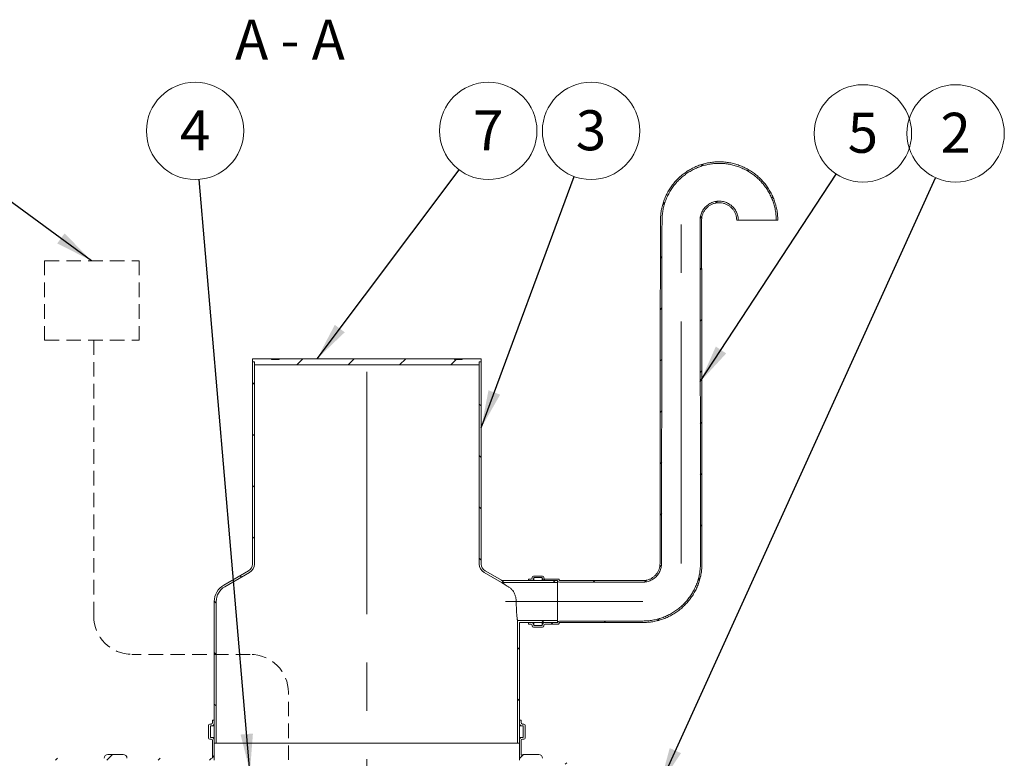
# Model space of a CAD drawing. Units: millimetres. Extents: x 8 to 412, y 5 to 290.
# Drawn here: x 109 to 195, y 58 to 123 of the extents above; entities that cross this region are included whole.
import ezdxf

# ---------------------------------------------------------------- set-up
doc = ezdxf.new("R2010")
doc.units = ezdxf.units.MM
doc.linetypes.add('CENTERX2', pattern=[20.32, 12.7, -2.54, 2.54, -2.54])
doc.linetypes.add('HIDDEN', pattern=[1.905, 1.27, -0.635])
doc.styles.add('SLDTEXTSTYLE0', font='TXT', dxfattribs={"width": 0.605})
doc.styles.add('SLDTEXTSTYLE2', font='TXT', dxfattribs={"width": 0.563})
doc.dimstyles.new('SLDDIMSTYLE3', dxfattribs={"dimtxt": 0, "dimasz": 3.302, "dimexe": 0, "dimexo": 0.0625, "dimgap": 0, "dimtad": 0, "dimtih": 1, "dimtoh": 1, "dimdec": 0, "dimrnd": 1e-09, "dimzin": 0, "dimdsep": 46, "dimtxsty": 'Standard', "dimsah": 1, "dimcen": 0.09, "dimadec": 0, "dimazin": 0, "dimtfac": 3.302, "dimtdec": 0, "dimtofl": 0, "dimtmove": 0, "dimatfit": 3, "dimfxl": 0, "dimfrac": 2, "dimtolj": 1, "dimtzin": 0, "dimarcsym": 0})

# ---------------------------------------------------------------- blocks, each defined once
blk = doc.blocks.new('SW_NOTE_2')
at = {"color": 0, "linetype": 'Continuous', "lineweight": 0}
blk.add_circle((2.332, 3.559), 4.255, dxfattribs=at)
at = {"color": 0, "linetype": 'Continuous', "lineweight": 0, "insert": (2.329, 5.364), "char_height": 3.5, "attachment_point": 2, "style": 'SLDTEXTSTYLE0'}
blk.add_mtext('5', dxfattribs=at)
blk = doc.blocks.new('SW_NOTE_4')
at = {"color": 0, "linetype": 'Continuous', "lineweight": 0}
blk.add_circle((1.475, 3.991), 4.255, dxfattribs=at)
at = {"color": 0, "linetype": 'Continuous', "lineweight": 0, "insert": (1.473, 5.796), "char_height": 3.5, "attachment_point": 2, "style": 'SLDTEXTSTYLE0'}
blk.add_mtext('3', dxfattribs=at)
blk = doc.blocks.new('SW_NOTE_5')
at = {"color": 0, "linetype": 'Continuous', "lineweight": 0}
blk.add_circle((1.759, 3.875), 4.255, dxfattribs=at)
at = {"color": 0, "linetype": 'Continuous', "lineweight": 0, "insert": (1.757, 5.679), "char_height": 3.5, "attachment_point": 2, "style": 'SLDTEXTSTYLE0'}
blk.add_mtext('2', dxfattribs=at)
blk = doc.blocks.new('SW_NOTE_6')
at = {"color": 0, "linetype": 'Continuous', "lineweight": 0}
blk.add_circle((2.556, 3.402), 4.255, dxfattribs=at)
at = {"color": 0, "linetype": 'Continuous', "lineweight": 0, "insert": (2.553, 5.207), "char_height": 3.5, "attachment_point": 2, "style": 'SLDTEXTSTYLE0'}
blk.add_mtext('7', dxfattribs=at)
blk = doc.blocks.new('SW_NOTE_8')
at = {"color": 0, "linetype": 'Continuous', "lineweight": 0}
blk.add_circle((-0.363, 4.24), 4.255, dxfattribs=at)
at = {"color": 0, "linetype": 'Continuous', "lineweight": 0, "insert": (-0.365, 6.044), "char_height": 3.5, "attachment_point": 2, "style": 'SLDTEXTSTYLE0'}
blk.add_mtext('4', dxfattribs=at)

msp = doc.modelspace()

# ---------------------------------------------------------------- hatches: boundary and pattern name
at = {"linetype": 'Continuous', "lineweight": 0}
h = msp.add_hatch(dxfattribs=at)
h.set_pattern_fill('ANSI31', style=0)
edge = h.paths.add_edge_path(flags=0)
edge.add_arc((155.885372, 73.693785), 0.033333, 180, 270, ccw=False)
edge.add_line((155.852038, 73.693785), (155.852038, 73.760451))
edge.add_arc((155.818705, 73.760451), 0.033333, 0, 90)
edge.add_line((155.818705, 73.793785), (154.618705, 73.793785))
edge.add_arc((154.618705, 73.893785), 0.1, 180, 270, ccw=False)
edge.add_line((154.518705, 73.893785), (154.518705, 73.960451))
edge.add_arc((154.418705, 73.960451), 0.1, 0, 90)
edge.add_line((154.418705, 74.060451), (153.618705, 74.060451))
edge.add_arc((153.618705, 73.960451), 0.1, 90, 180)
edge.add_line((153.518705, 73.960451), (153.518705, 73.893785))
edge.add_arc((153.418705, 73.893785), 0.1, 270, 360, ccw=False)
edge.add_line((153.418705, 73.793785), (153.185372, 73.793785))
edge.add_line((153.185372, 73.793785), (153.185372, 73.660451))
edge.add_line((153.185372, 73.660451), (153.418705, 73.660451))
edge.add_arc((153.418705, 73.893785), 0.233333, 270, 360)
edge.add_line((153.652038, 73.893785), (153.652038, 73.927118))
edge.add_line((153.652038, 73.927118), (154.385372, 73.927118))
edge.add_line((154.385372, 73.927118), (154.385372, 73.893785))
edge.add_arc((154.618705, 73.893785), 0.233333, 180, 270)
edge.add_line((154.618705, 73.660451), (155.722072, 73.660451))
edge.add_arc((155.885372, 73.693785), 0.166667, 191.53695903, 270)
edge.add_line((155.885372, 73.527118), (163.185372, 73.527118))
edge.add_spline(control_points=[(163.185372, 73.527118), (163.305465, 73.527118), (163.426281, 73.540523), (163.543454, 73.566848), (163.721866, 73.606932), (163.895818, 73.678377), (164.050902, 73.775263), (164.206003, 73.872159), (164.346511, 73.997175), (164.460791, 74.139953), (164.575076, 74.282739), (164.666282, 74.447228), (164.726859, 74.619795), (164.787435, 74.79236), (164.819053, 74.977763), (164.819095, 75.160651)], knot_values=[0.000000199, 0.000000199, 0.000000199, 0.000000199, 0.010808579, 0.010808579, 0.010808579, 0.027401187, 0.027401187, 0.027401187, 0.043995663, 0.043995663, 0.043995663, 0.060591031, 0.060591031, 0.060591031, 0.077186145, 0.077186145, 0.077186145, 0.077186145], weights=[1, 1, 1, 1, 1, 1, 1, 1, 1, 1, 1, 1, 1, 1, 1, 1], degree=3, periodic=0)
edge.add_ellipse((166.518705, 71.827118), major_axis=(0, 155.524965), ratio=0.010930721, start_angle=77.62315136, end_angle=88.77182438, ccw=False)
edge.add_spline(control_points=[(164.858215, 105.162443), (164.859555, 105.72123), (164.95739, 106.287491), (165.143613, 106.814335), (165.329839, 107.341186), (165.609592, 107.84315), (165.959699, 108.278669), (166.309833, 108.71422), (166.739986, 109.095329), (167.21454, 109.390452), (167.68915, 109.685611), (168.221259, 109.902902), (168.76681, 110.024345), (169.312422, 110.145801), (169.886527, 110.174737), (170.441586, 110.108756), (170.996676, 110.042772), (171.54803, 109.88004), (172.049986, 109.634033), (172.551928, 109.388032), (173.018319, 109.051972), (173.410525, 108.653679), (173.802692, 108.255425), (174.131505, 107.783963), (174.369719, 107.27834), (174.607903, 106.772779), (174.762081, 106.219118), (174.819476, 105.663214), (174.836644, 105.496943), (174.845461, 105.329598), (174.845862, 105.162443)], knot_values=[0.000000197, 0.000000197, 0.000000197, 0.000000197, 0.050291154, 0.050291154, 0.050291154, 0.100582659, 0.100582659, 0.100582659, 0.150877897, 0.150877897, 0.150877897, 0.201179251, 0.201179251, 0.201179251, 0.25148641, 0.25148641, 0.25148641, 0.301796471, 0.301796471, 0.301796471, 0.352105225, 0.352105225, 0.352105225, 0.402409052, 0.402409052, 0.402409052, 0.452706539, 0.452706539, 0.452706539, 0.467555738, 0.467555738, 0.467555738, 0.467555738], weights=[1, 1, 1, 1, 1, 1, 1, 1, 1, 1, 1, 1, 1, 1, 1, 1, 1, 1, 1, 1, 1, 1, 1, 1, 1, 1, 1, 1, 1, 1, 1], degree=3, periodic=0)
edge.add_line((174.845862, 105.162443), (174.982129, 105.162443))
edge.add_spline(control_points=[(174.982129, 105.162443), (174.981747, 105.334782), (174.972657, 105.507321), (174.954926, 105.678746), (174.89586, 106.249815), (174.737372, 106.81856), (174.492593, 107.337878), (174.247786, 107.857255), (173.909916, 108.341521), (173.506976, 108.750572), (173.104001, 109.159659), (172.624827, 109.504804), (172.10915, 109.757427), (171.593459, 110.010056), (171.027038, 110.177129), (170.456795, 110.244815), (169.886582, 110.312499), (169.29682, 110.282673), (168.736345, 110.157806), (168.175927, 110.032953), (167.629335, 109.809635), (167.141825, 109.506336), (166.654369, 109.20307), (166.212542, 108.811477), (165.85293, 108.36397), (165.493342, 107.916494), (165.206044, 107.400771), (165.014831, 106.859499), (164.82362, 106.318232), (164.72322, 105.736489), (164.721947, 105.162443)], knot_values=[0.0000002, 0.0000002, 0.0000002, 0.0000002, 0.015510787, 0.015510787, 0.015510787, 0.067858582, 0.067858582, 0.067858582, 0.120212426, 0.120212426, 0.120212426, 0.172570966, 0.172570966, 0.172570966, 0.224930749, 0.224930749, 0.224930749, 0.277287765, 0.277287765, 0.277287765, 0.329639244, 0.329639244, 0.329639244, 0.381984885, 0.381984885, 0.381984885, 0.434326955, 0.434326955, 0.434326955, 0.486668506, 0.486668506, 0.486668506, 0.486668506], weights=[1, 1, 1, 1, 1, 1, 1, 1, 1, 1, 1, 1, 1, 1, 1, 1, 1, 1, 1, 1, 1, 1, 1, 1, 1, 1, 1, 1, 1, 1, 1], degree=3, periodic=0)
edge.add_ellipse((166.518705, 71.827118), major_axis=(0, 167.723001), ratio=0.010930721, start_angle=78.53599616, end_angle=88.86115847)
edge.add_spline(control_points=[(164.685734, 75.160651), (164.685697, 74.992694), (164.656664, 74.822429), (164.601036, 74.663952), (164.545408, 74.505473), (164.461651, 74.354413), (164.356699, 74.223282), (164.251752, 74.092159), (164.122717, 73.977347), (163.980281, 73.888358), (163.837859, 73.799378), (163.678108, 73.733762), (163.514261, 73.696946), (163.406642, 73.672765), (163.295674, 73.660451), (163.185372, 73.660451)], knot_values=[0.000000197, 0.000000197, 0.000000197, 0.000000197, 0.015116241, 0.015116241, 0.015116241, 0.030232529, 0.030232529, 0.030232529, 0.045348065, 0.045348065, 0.045348065, 0.060462022, 0.060462022, 0.060462022, 0.070308404, 0.070308404, 0.070308404, 0.070308404], weights=[1, 1, 1, 1, 1, 1, 1, 1, 1, 1, 1, 1, 1, 1, 1, 1], degree=3, periodic=0)
edge.add_line((163.185372, 73.660451), (155.885372, 73.660451))
h = msp.add_hatch(dxfattribs=at)
h.set_pattern_fill('ANSI31', style=0)
edge = h.paths.add_edge_path(flags=0)
edge.add_arc((155.885372, 69.960451), 0.033333, 90, 180, ccw=False)
edge.add_line((155.885372, 69.993785), (163.185372, 69.993785))
edge.add_spline(control_points=[(163.185372, 69.993785), (163.763663, 69.993785), (164.349929, 70.093626), (164.895621, 70.285045), (165.441311, 70.476463), (165.961479, 70.764738), (166.413039, 71.126002), (166.864569, 71.487243), (167.259957, 71.931429), (167.566444, 72.421777), (167.872899, 72.912074), (168.098926, 73.462048), (168.225796, 74.026149), (168.309285, 74.397364), (168.351759, 74.780163), (168.351676, 75.160651)], knot_values=[0.000000197, 0.000000197, 0.000000197, 0.000000197, 0.052046395, 0.052046395, 0.052046395, 0.104092481, 0.104092481, 0.104092481, 0.156135202, 0.156135202, 0.156135202, 0.208172491, 0.208172491, 0.208172491, 0.242138254, 0.242138254, 0.242138254, 0.242138254], weights=[1, 1, 1, 1, 1, 1, 1, 1, 1, 1, 1, 1, 1, 1, 1, 1], degree=3, periodic=0)
edge.add_ellipse((166.518705, 71.827118), major_axis=(0, 167.723001), ratio=0.010930721, start_angle=271.13884153, end_angle=281.46400384)
edge.add_spline(control_points=[(168.315463, 105.162443), (168.315338, 105.218619), (168.318303, 105.274887), (168.32433, 105.330739), (168.342783, 105.501746), (168.391011, 105.671925), (168.465023, 105.827186), (168.539026, 105.982429), (168.640849, 106.127038), (168.762062, 106.249039), (168.883265, 106.37103), (169.027198, 106.47378), (169.181946, 106.548779), (169.33669, 106.623777), (169.506516, 106.673094), (169.677361, 106.692645), (169.848216, 106.712196), (170.024802, 106.702518), (170.192496, 106.66441), (170.360207, 106.626299), (170.523651, 106.558702), (170.66929, 106.467221), (170.814945, 106.37573), (170.94681, 106.257825), (171.053964, 106.123274), (171.161126, 105.988715), (171.246531, 105.833797), (171.303108, 105.671351), (171.359684, 105.508908), (171.388995, 105.334456), (171.388614, 105.162443)], knot_values=[0.0000002, 0.0000002, 0.0000002, 0.0000002, 0.005056098, 0.005056098, 0.005056098, 0.020735231, 0.020735231, 0.020735231, 0.036412564, 0.036412564, 0.036412564, 0.052088517, 0.052088517, 0.052088517, 0.067764118, 0.067764118, 0.067764118, 0.08344055, 0.08344055, 0.08344055, 0.09911863, 0.09911863, 0.09911863, 0.114798451, 0.114798451, 0.114798451, 0.130479216, 0.130479216, 0.130479216, 0.146159731, 0.146159731, 0.146159731, 0.146159731], weights=[1, 1, 1, 1, 1, 1, 1, 1, 1, 1, 1, 1, 1, 1, 1, 1, 1, 1, 1, 1, 1, 1, 1, 1, 1, 1, 1, 1, 1, 1, 1], degree=3, periodic=0)
edge.add_line((171.388614, 105.162443), (171.524881, 105.162443))
edge.add_spline(control_points=[(171.524881, 105.162443), (171.525331, 105.349715), (171.493454, 105.539647), (171.431891, 105.716511), (171.370328, 105.893378), (171.277378, 106.062055), (171.160737, 106.20857), (171.044104, 106.355076), (170.900566, 106.483465), (170.742009, 106.5831), (170.583471, 106.682722), (170.405545, 106.756345), (170.222967, 106.797868), (170.04041, 106.839386), (169.848166, 106.849956), (169.662157, 106.828702), (169.476158, 106.80745), (169.291265, 106.753792), (169.122785, 106.672173), (168.954301, 106.590551), (168.797586, 106.478717), (168.665612, 106.345932), (168.533626, 106.213135), (168.422746, 106.055721), (168.342149, 105.886724), (168.261543, 105.717707), (168.209004, 105.532444), (168.18888, 105.346274), (168.182286, 105.285267), (168.179048, 105.223805), (168.179195, 105.162443)], knot_values=[0.000000197, 0.000000197, 0.000000197, 0.000000197, 0.016854716, 0.016854716, 0.016854716, 0.033709491, 0.033709491, 0.033709491, 0.05056315, 0.05056315, 0.05056315, 0.067414773, 0.067414773, 0.067414773, 0.084264462, 0.084264462, 0.084264462, 0.101113176, 0.101113176, 0.101113176, 0.117962302, 0.117962302, 0.117962302, 0.134813046, 0.134813046, 0.134813046, 0.151665898, 0.151665898, 0.151665898, 0.157118351, 0.157118351, 0.157118351, 0.157118351], weights=[1, 1, 1, 1, 1, 1, 1, 1, 1, 1, 1, 1, 1, 1, 1, 1, 1, 1, 1, 1, 1, 1, 1, 1, 1, 1, 1, 1, 1, 1, 1], degree=3, periodic=0)
edge.add_ellipse((166.518705, 71.827118), major_axis=(0, 155.524965), ratio=0.010930721, start_angle=271.22817562, end_angle=282.37684864, ccw=False)
edge.add_spline(control_points=[(168.218314, 75.160651), (168.218401, 74.789975), (168.177027, 74.417047), (168.095694, 74.055404), (167.972103, 73.505867), (167.751916, 72.970091), (167.453375, 72.492452), (167.154801, 72.014759), (166.769621, 71.582037), (166.329745, 71.230119), (165.889839, 70.878177), (165.383095, 70.59734), (164.851487, 70.410862), (164.319877, 70.224383), (163.74874, 70.127118), (163.185372, 70.127118)], knot_values=[0.000000199, 0.000000199, 0.000000199, 0.000000199, 0.033361021, 0.033361021, 0.033361021, 0.084469893, 0.084469893, 0.084469893, 0.135584518, 0.135584518, 0.135584518, 0.186702707, 0.186702707, 0.186702707, 0.237821044, 0.237821044, 0.237821044, 0.237821044], weights=[1, 1, 1, 1, 1, 1, 1, 1, 1, 1, 1, 1, 1, 1, 1, 1], degree=3, periodic=0)
edge.add_line((163.185372, 70.127118), (155.885372, 70.127118))
edge.add_arc((155.885372, 69.960451), 0.166667, 90, 168.46304097)
edge.add_line((155.722072, 69.993785), (154.618705, 69.993785))
edge.add_arc((154.618705, 69.760451), 0.233333, 90, 180)
edge.add_line((154.385372, 69.760451), (154.385372, 69.727118))
edge.add_line((154.385372, 69.727118), (153.652038, 69.727118))
edge.add_line((153.652038, 69.727118), (153.652038, 69.760451))
edge.add_arc((153.418705, 69.760451), 0.233333, 0, 90)
edge.add_line((153.418705, 69.993785), (153.185372, 69.993785))
edge.add_line((153.185372, 69.993785), (153.185372, 69.860451))
edge.add_line((153.185372, 69.860451), (153.418705, 69.860451))
edge.add_arc((153.418705, 69.760451), 0.1, 0, 90, ccw=False)
edge.add_line((153.518705, 69.760451), (153.518705, 69.693785))
edge.add_arc((153.618705, 69.693785), 0.1, 180, 270)
edge.add_line((153.618705, 69.593785), (154.418705, 69.593785))
edge.add_arc((154.418705, 69.693785), 0.1, 270, 360)
edge.add_line((154.518705, 69.693785), (154.518705, 69.760451))
edge.add_arc((154.618705, 69.760451), 0.1, 90, 180, ccw=False)
edge.add_line((154.618705, 69.860451), (155.818705, 69.860451))
edge.add_arc((155.818705, 69.893785), 0.033333, 270, 360)
edge.add_line((155.852038, 69.893785), (155.852038, 69.960451))
h = msp.add_hatch(dxfattribs=at)
h.set_pattern_fill('ANSI31', style=0)
h.paths.add_polyline_path([(148.885372, 92.789369), (149.052038, 92.789369), (149.052038, 93.056035), (147.385372, 93.056035), (147.385372, 92.989369), (146.718705, 92.989369), (146.718705, 93.056035), (131.385372, 93.056035), (131.385372, 92.989369), (130.718705, 92.989369), (130.718705, 93.056035), (129.052038, 93.056035), (129.052038, 92.789369), (129.218705, 92.789369), (129.218705, 92.522702), (148.885372, 92.522702)], flags=0)
h = msp.add_hatch(dxfattribs=at)
h.set_pattern_fill('ANSI31', angle=90, style=0)
edge = h.paths.add_edge_path(flags=0)
edge.add_arc((127.385372, 71.827118), 1.5, 120, 180, ccw=False)
edge.add_line((126.635372, 73.126156), (128.802038, 74.377082))
edge.add_arc((128.385372, 75.09877), 0.833333, 300, 360)
edge.add_line((129.218705, 75.09877), (129.218705, 92.789369))
edge.add_line((129.218705, 92.789369), (129.052038, 92.789369))
edge.add_line((129.052038, 92.789369), (129.052038, 75.09877))
edge.add_arc((128.385372, 75.09877), 0.666667, 300, 360, ccw=False)
edge.add_line((128.718705, 74.521419), (126.552038, 73.270494))
edge.add_arc((127.385372, 71.827118), 1.666667, 120, 180)
edge.add_line((125.718705, 71.827118), (125.718705, 59.456035))
edge.add_line((125.718705, 59.456035), (125.885372, 59.456035))
edge.add_line((125.885372, 59.456035), (125.885372, 71.827118))
h = msp.add_hatch(dxfattribs=at)
h.set_pattern_fill('ANSI31', angle=90, style=0)
edge = h.paths.add_edge_path(flags=0)
edge.add_line((150.876612, 73.660451), (149.385372, 74.521419))
edge.add_arc((149.718705, 75.09877), 0.666667, 180, 240, ccw=False)
edge.add_line((149.052038, 75.09877), (149.052038, 92.789369))
edge.add_line((149.052038, 92.789369), (148.885372, 92.789369))
edge.add_line((148.885372, 92.789369), (148.885372, 75.09877))
edge.add_arc((149.718705, 75.09877), 0.833333, 180, 240)
edge.add_line((149.302038, 74.377082), (150.831954, 73.493785))
edge.add_line((150.831954, 73.493785), (155.718705, 73.493785))
edge.add_line((155.718705, 73.493785), (155.718705, 73.660451))
edge.add_line((155.718705, 73.660451), (150.876612, 73.660451))
h = msp.add_hatch(dxfattribs=at)
h.set_pattern_fill('ANSI31', angle=90, style=0)
h.paths.add_polyline_path([(155.718705, 70.160451), (152.218705, 70.160451), (152.218705, 59.456035), (152.385372, 59.456035), (152.385372, 69.993785), (155.718705, 69.993785)], flags=0)
h = msp.add_hatch(dxfattribs=at)
h.set_pattern_fill('ANSI31', style=0)
edge = h.paths.add_edge_path(flags=0)
edge.add_arc((125.452038, 61.222702), 0.266667, 270, 360)
edge.add_line((125.718705, 61.222702), (125.718705, 61.456035))
edge.add_line((125.718705, 61.456035), (125.552038, 61.456035))
edge.add_line((125.552038, 61.456035), (125.552038, 61.222702))
edge.add_arc((125.452038, 61.222702), 0.1, 270, 360, ccw=False)
edge.add_line((125.452038, 61.122702), (125.318705, 61.122702))
edge.add_arc((125.318705, 61.022702), 0.1, 90, 180)
edge.add_line((125.218705, 61.022702), (125.218705, 59.889369))
edge.add_arc((125.318705, 59.889369), 0.1, 180, 270)
edge.add_line((125.318705, 59.789369), (125.452038, 59.789369))
edge.add_arc((125.452038, 59.689369), 0.1, 0, 90, ccw=False)
edge.add_line((125.552038, 59.689369), (125.552038, 58.122702))
edge.add_line((125.552038, 58.122702), (118.083856, 58.122702))
edge.add_arc((117.750523, 58.122702), 0.333333, 0, 90)
edge.add_line((117.750523, 58.456035), (116.41719, 58.456035))
edge.add_arc((116.41719, 58.122702), 0.333333, 90, 180)
edge.add_line((116.083856, 58.122702), (99.91719, 58.122702))
edge.add_arc((99.583856, 58.122702), 0.333333, 0, 90)
edge.add_line((99.583856, 58.456035), (98.250523, 58.456035))
edge.add_arc((98.250523, 58.122702), 0.333333, 90, 180)
edge.add_line((97.91719, 58.122702), (81.750523, 58.122702))
edge.add_arc((81.41719, 58.122702), 0.333333, 0, 90)
edge.add_line((81.41719, 58.456035), (80.083856, 58.456035))
edge.add_arc((80.083856, 58.122702), 0.333333, 90, 180)
edge.add_arc((79.750523, 51.956035), 6.166667, 90, 112.17283281)
edge.add_arc((74.567947, 48.956035), 9.166667, 70.23753704, 71.85134648, ccw=False)
edge.add_arc((79.750523, 51.956035), 6, 90, 110.3154299, ccw=False)
edge.add_line((79.750523, 57.956035), (125.718705, 57.956035))
edge.add_line((125.718705, 57.956035), (125.718705, 59.689369))
edge.add_arc((125.452038, 59.689369), 0.266667, 0, 90)
edge.add_line((125.452038, 59.956035), (125.385372, 59.956035))
edge.add_line((125.385372, 59.956035), (125.385372, 60.956035))
edge.add_line((125.385372, 60.956035), (125.452038, 60.956035))
h = msp.add_hatch(dxfattribs=at)
h.set_pattern_fill('ANSI31', style=0)
edge = h.paths.add_edge_path(flags=0)
edge.add_line((152.652038, 60.956035), (152.718705, 60.956035))
edge.add_line((152.718705, 60.956035), (152.718705, 59.956035))
edge.add_line((152.718705, 59.956035), (152.652038, 59.956035))
edge.add_arc((152.652038, 59.689369), 0.266667, 90, 180)
edge.add_line((152.385372, 59.689369), (152.385372, 57.956035))
edge.add_line((152.385372, 57.956035), (154.385372, 57.956035))
edge.add_arc((154.385372, 51.956035), 6, 39.47809846, 90, ccw=False)
edge.add_arc((159.567947, 47.622702), 8.166667, 92.43028107, 93.87125006, ccw=False)
edge.add_arc((154.385372, 51.956035), 6.166667, 38.3475765, 90)
edge.add_line((154.385372, 58.122702), (154.41719, 58.122702))
edge.add_arc((154.083856, 58.122702), 0.333333, 0, 90)
edge.add_line((154.083856, 58.456035), (152.750523, 58.456035))
edge.add_arc((152.750523, 58.122702), 0.333333, 90, 126.54504803)
edge.add_line((152.552038, 58.390498), (152.552038, 59.689369))
edge.add_arc((152.652038, 59.689369), 0.1, 90, 180, ccw=False)
edge.add_line((152.652038, 59.789369), (152.785372, 59.789369))
edge.add_arc((152.785372, 59.889369), 0.1, 270, 360)
edge.add_line((152.885372, 59.889369), (152.885372, 61.022702))
edge.add_arc((152.785372, 61.022702), 0.1, 0, 90)
edge.add_line((152.785372, 61.122702), (152.652038, 61.122702))
edge.add_arc((152.652038, 61.222702), 0.1, 180, 270, ccw=False)
edge.add_line((152.552038, 61.222702), (152.552038, 61.456035))
edge.add_line((152.552038, 61.456035), (152.385372, 61.456035))
edge.add_line((152.385372, 61.456035), (152.385372, 61.222702))
edge.add_arc((152.652038, 61.222702), 0.266667, 180, 270)

# ---------------------------------------------------------------- linework, layer by layer
at = {"color": 7, "linetype": 'CENTERX2', "lineweight": 0, "ltscale": 1.666667}
for p, q in [((166.518705, 75.160252), (166.518705, 105.15846)), ((139.052038, 36.873452), (139.052038, 94.749441)), ((163.185372, 71.827118), (151.185372, 71.827118))]:
    msp.add_line(p, q, dxfattribs=at)
at = {"color": 7, "linetype": 'Continuous', "lineweight": 15}
for p, q in [((171.524881, 105.162443), (171.388614, 105.162443)), ((174.982129, 105.162443), (174.845862, 105.162443)), ((129.052038, 92.789369), (129.052038, 93.056035)), ((129.052038, 93.056035), (130.718705, 93.056035)), ((130.718705, 92.989369), (130.718705, 93.056035)), ((131.385372, 93.056035), (130.718705, 93.056035)), ((130.718705, 92.989369), (131.385372, 92.989369)), ((131.385372, 93.056035), (131.385372, 92.989369)), ((131.385372, 93.056035), (146.718705, 93.056035)), ((146.718705, 92.989369), (146.718705, 93.056035)), ((147.385372, 93.056035), (146.718705, 93.056035)), ((146.718705, 92.989369), (147.385372, 92.989369)), ((147.385372, 93.056035), (147.385372, 92.989369)), ((147.385372, 93.056035), (149.052038, 93.056035)), ((149.052038, 93.056035), (149.052038, 92.789369)), ((129.218705, 92.789369), (129.052038, 92.789369)), ((129.052038, 92.789369), (129.052038, 75.09877)), ((129.218705, 92.522702), (129.218705, 92.789369)), ((129.218705, 75.09877), (129.218705, 92.789369)), ((148.885372, 92.522702), (129.218705, 92.522702)), ((148.885372, 92.789369), (148.885372, 92.522702)), ((149.052038, 92.789369), (148.885372, 92.789369)), ((148.885372, 92.789369), (148.885372, 75.09877)), ((149.052038, 75.09877), (149.052038, 92.789369)), ((128.718705, 74.521419), (126.552038, 73.270494)), ((126.635372, 73.126156), (128.802038, 74.377082)), ((149.302038, 74.377082), (150.831954, 73.493785)), ((150.876612, 73.660451), (149.385372, 74.521419)), ((153.618705, 74.060451), (154.418705, 74.060451)), ((150.831954, 73.493785), (155.718705, 73.493785)), ((150.876612, 73.660451), (155.718705, 73.660451)), ((153.185372, 73.660451), (153.185372, 73.793785)), ((153.185372, 73.793785), (153.418705, 73.793785)), ((153.418705, 73.660451), (153.185372, 73.660451)), ((153.518705, 73.893785), (153.518705, 73.960451)), ((154.385372, 73.927118), (153.652038, 73.927118)), ((153.652038, 73.927118), (153.652038, 73.893785)), ((153.652038, 73.660451), (153.652038, 73.893785)), ((154.385372, 73.893785), (154.385372, 73.927118)), ((154.385372, 73.660451), (154.385372, 73.893785)), ((154.518705, 73.960451), (154.518705, 73.893785)), ((154.618705, 73.793785), (155.818705, 73.793785)), ((155.722072, 73.660451), (154.618705, 73.660451)), ((155.718705, 73.660451), (155.718705, 73.493785)), ((155.718705, 70.160451), (155.718705, 73.493785)), ((155.722072, 69.993785), (155.722072, 73.660451)), ((155.852038, 73.760451), (155.852038, 73.693785)), ((155.885372, 73.660451), (163.185372, 73.660451)), ((163.185372, 73.527118), (155.885372, 73.527118)), ((125.718705, 71.827118), (125.718705, 59.456035)), ((125.885372, 59.456035), (125.885372, 71.827118)), ((152.218705, 70.160451), (152.218705, 59.456035)), ((155.718705, 70.160451), (152.218705, 70.160451)), ((152.385372, 59.456035), (152.385372, 69.993785)), ((155.718705, 69.993785), (152.385372, 69.993785)), ((153.185372, 69.860451), (153.185372, 69.993785)), ((153.185372, 69.993785), (153.418705, 69.993785)), ((153.418705, 69.860451), (153.185372, 69.860451)), ((153.518705, 69.693785), (153.518705, 69.760451)), ((153.652038, 69.760451), (153.652038, 69.993785)), ((153.652038, 69.760451), (153.652038, 69.727118)), ((153.652038, 69.727118), (154.385372, 69.727118)), ((154.385372, 69.760451), (154.385372, 69.993785)), ((154.385372, 69.727118), (154.385372, 69.760451)), ((154.518705, 69.760451), (154.518705, 69.693785)), ((154.618705, 69.993785), (155.722072, 69.993785)), ((155.818705, 69.860451), (154.618705, 69.860451)), ((155.718705, 70.160451), (155.718705, 69.993785)), ((155.852038, 69.960451), (155.852038, 69.893785)), ((155.885372, 70.127118), (163.185372, 70.127118)), ((163.185372, 69.993785), (155.885372, 69.993785)), ((154.418705, 69.593785), (153.618705, 69.593785)), ((125.452038, 61.122702), (125.318705, 61.122702)), ((125.552038, 61.456035), (125.552038, 61.222702)), ((125.718705, 61.456035), (125.552038, 61.456035)), ((125.718705, 61.222702), (125.718705, 61.456035)), ((152.385372, 61.456035), (152.385372, 61.222702)), ((152.552038, 61.456035), (152.385372, 61.456035)), ((152.552038, 61.222702), (152.552038, 61.456035)), ((152.785372, 61.122702), (152.652038, 61.122702)), ((125.218705, 61.022702), (125.218705, 59.889369)), ((125.385372, 60.956035), (125.452038, 60.956035)), ((125.385372, 59.956035), (125.385372, 60.956035)), ((125.452038, 60.956035), (125.718705, 60.956035)), ((152.385372, 60.956035), (152.652038, 60.956035)), ((152.652038, 60.956035), (152.718705, 60.956035)), ((152.718705, 60.956035), (152.718705, 59.956035)), ((152.885372, 59.889369), (152.885372, 61.022702)), ((125.318705, 59.789369), (125.452038, 59.789369)), ((125.452038, 59.956035), (125.385372, 59.956035)), ((125.452038, 59.956035), (125.718705, 59.956035)), ((125.552038, 59.689369), (125.552038, 58.122702)), ((125.718705, 57.956035), (125.718705, 59.689369)), ((125.718705, 59.456035), (125.885372, 59.456035)), ((125.885372, 59.456035), (152.218705, 59.456035)), ((152.218705, 59.456035), (152.385372, 59.456035)), ((152.385372, 59.956035), (152.652038, 59.956035)), ((152.385372, 59.689369), (152.385372, 57.956035)), ((152.552038, 58.390498), (152.552038, 59.689369)), ((152.718705, 59.956035), (152.652038, 59.956035)), ((152.652038, 59.789369), (152.785372, 59.789369)), ((116.41719, 58.456035), (117.750523, 58.456035)), ((152.750523, 58.456035), (154.083856, 58.456035))]:
    msp.add_line(p, q, dxfattribs=at)
at = {"color": 7, "linetype": 'HIDDEN', "lineweight": 0}
for p, q in [((110.881169, 101.629314), (119.149721, 101.629314)), ((110.881169, 101.629314), (110.881169, 94.683731)), ((119.149721, 101.629314), (119.149721, 94.683731)), ((110.881169, 94.683731), (119.149721, 94.683731)), ((115.180816, 70.546719), (115.180816, 94.683731)), ((128.86329, 67.213386), (118.514149, 67.213386)), ((132.196624, 48.46197), (132.196624, 63.880052))]:
    msp.add_line(p, q, dxfattribs=at)
at = {"color": 7, "linetype": 'Continuous', "lineweight": 15}
for centre, radius, start, end in [((173.185372, 22.184279), 82.994776, 88.85359736, 91.14640264), ((128.385372, 75.09877), 0.666667, 300, 0), ((128.385372, 75.09877), 0.833333, 300, 0), ((149.718705, 75.09877), 0.833333, 180, 240), ((149.718705, 75.09877), 0.666667, 180, 240), ((153.618705, 73.960451), 0.1, 90, 180), ((154.418705, 73.960451), 0.1, 0, 90), ((127.385372, 71.827118), 1.666667, 120, 180), ((153.418705, 73.893785), 0.233333, 270, 0), ((153.418705, 73.893785), 0.1, 270, 0), ((154.618705, 73.893785), 0.233333, 180, 270), ((154.618705, 73.893785), 0.1, 180, 270), ((155.885372, 73.693785), 0.166667, 191.53695903, 270), ((155.818705, 73.760451), 0.033333, 0, 90), ((155.885372, 73.693785), 0.033333, 180, 270), ((127.385372, 71.827118), 1.5, 120, 180), ((153.418705, 69.760451), 0.233333, 0, 90), ((153.418705, 69.760451), 0.1, 0, 90), ((154.618705, 69.760451), 0.233333, 90, 180), ((154.618705, 69.760451), 0.1, 90, 180), ((155.885372, 69.960451), 0.166667, 90, 168.46304097), ((155.818705, 69.893785), 0.033333, 270, 0), ((155.885372, 69.960451), 0.033333, 90, 180), ((153.618705, 69.693785), 0.1, 180, 270), ((154.418705, 69.693785), 0.1, 270, 0), ((125.318705, 61.022702), 0.1, 90, 180), ((125.452038, 61.222702), 0.266667, 270, 0), ((125.452038, 61.222702), 0.1, 270, 0), ((152.652038, 61.222702), 0.266667, 180, 270), ((152.652038, 61.222702), 0.1, 180, 270), ((152.785372, 61.022702), 0.1, 0, 90), ((125.318705, 59.889369), 0.1, 180, 270), ((125.452038, 59.689369), 0.266667, 0, 90), ((125.452038, 59.689369), 0.1, 0, 90), ((152.652038, 59.689369), 0.266667, 90, 180), ((152.652038, 59.689369), 0.1, 90, 180), ((152.785372, 59.889369), 0.1, 270, 0), ((116.41719, 58.122702), 0.333333, 90, 180), ((117.750523, 58.122702), 0.333333, 360, 90), ((152.750523, 58.122702), 0.333333, 90, 126.54504803), ((154.083856, 58.122702), 0.333333, 360, 90)]:
    msp.add_arc(centre, radius, start, end, dxfattribs=at)
at = {"color": 7, "linetype": 'HIDDEN', "lineweight": 0}
for centre, start, end in [((118.514149, 70.546719), 180, 270), ((128.86329, 63.880052), 0, 90)]:
    msp.add_arc(centre, 3.333333, start, end, dxfattribs=at)
at = {"color": 7, "linetype": 'Continuous', "lineweight": 15}
for major_axis, start_param, end_param in [((0, 167.723001), 1.370711714, 1.550919792), ((0, 155.524965), 1.354779567, 1.549360618), ((0, 155.524965), 4.733824689, 4.92840574), ((0, 167.723001), 4.732265515, 4.912473593)]:
    msp.add_ellipse((166.518705, 71.827118), major_axis=major_axis, ratio=0.010930721, start_param=start_param, end_param=end_param, dxfattribs=at)
for points, knots in [([(164.721947, 105.162443), (164.72586, 105.306363), (164.7337, 105.594717), (164.79169, 106.024284), (164.882472, 106.447733), (165.008996, 106.861573), (165.170576, 107.262962), (165.365494, 107.649832), (165.591853, 108.019179), (165.848085, 108.367876), (166.133463, 108.693164), (166.445451, 108.99374), (166.781322, 109.267369), (167.138551, 109.511628), (167.515542, 109.724153), (167.909472, 109.904551), (168.317022, 110.051611), (168.735006, 110.163885), (169.161135, 110.239666), (169.592615, 110.279519), (170.025914, 110.283401), (170.457536, 110.250996), (170.884759, 110.181456), (171.30513, 110.07624), (171.71531, 109.936473), (172.111885, 109.763019), (172.492005, 109.555982), (172.853839, 109.317551), (173.194619, 109.04989), (173.511403, 108.75495), (173.801533, 108.433774), (174.064014, 108.089037), (174.296953, 107.723688), (174.498215, 107.340547), (174.665655, 106.941477), (174.799163, 106.529329), (174.898142, 106.107528), (174.952379, 105.736518), (174.977765, 105.421054), (174.980675, 105.248647), (174.982129, 105.162443)], [0, 0, 0, 0, 0.026832095, 0.053760075, 0.080688058, 0.107520157, 0.134352536, 0.161280792, 0.188209056, 0.215041448, 0.241875656, 0.268805739, 0.295735833, 0.322570055, 0.349407228, 0.376340288, 0.403273354, 0.430110537, 0.456950505, 0.483886379, 0.510822253, 0.537662223, 0.564503571, 0.591440843, 0.61837811, 0.645219451, 0.672060145, 0.698996773, 0.725933392, 0.752774074, 0.779612373, 0.806546604, 0.833480825, 0.860319112, 0.887154347, 0.914085497, 0.941016643, 0.967851871, 0.983925935, 1, 1, 1, 1]), ([(164.858215, 105.162443), (164.862049, 105.302536), (164.869732, 105.583224), (164.926257, 106.001362), (165.0147, 106.413539), (165.137934, 106.816355), (165.29529, 107.207047), (165.485094, 107.583599), (165.705501, 107.943088), (165.954985, 108.282472), (166.232834, 108.599065), (166.536583, 108.891599), (166.863576, 109.157898), (167.211355, 109.395605), (167.578366, 109.602419), (167.961861, 109.777957), (168.358609, 109.921042), (168.765509, 110.030262), (169.180333, 110.10396), (169.600361, 110.142682), (170.022154, 110.146388), (170.442309, 110.114772), (170.858176, 110.047008), (171.267368, 109.944515), (171.666633, 109.80839), (172.05265, 109.639476), (172.422641, 109.437873), (172.774827, 109.205713), (173.106513, 108.945102), (173.414833, 108.657941), (173.697204, 108.345246), (173.952653, 108.00962), (174.179342, 107.653936), (174.375191, 107.280938), (174.538114, 106.892443), (174.668002, 106.491223), (174.764277, 106.080613), (174.816964, 105.719751), (174.841596, 105.413273), (174.84444, 105.246053), (174.845862, 105.162443)], [0, 0, 0, 0, 0.026834786, 0.053765468, 0.080696153, 0.107530944, 0.134366044, 0.161297028, 0.188228022, 0.215063134, 0.241900224, 0.268833197, 0.295766181, 0.322603286, 0.349443608, 0.376379826, 0.403316052, 0.430156385, 0.456999757, 0.483939047, 0.510878338, 0.537721712, 0.564566591, 0.591507408, 0.618448218, 0.645293089, 0.672137253, 0.699077364, 0.726017466, 0.752861615, 0.779703164, 0.806640656, 0.833578139, 0.860419673, 0.887257878, 0.914192011, 0.941126137, 0.967964335, 0.983982168, 1, 1, 1, 1]), ([(171.524881, 105.162443), (171.522946, 105.225097), (171.51907, 105.350605), (171.48665, 105.536443), (171.435371, 105.717699), (171.363189, 105.891827), (171.272267, 106.056863), (171.163564, 106.210817), (171.037899, 106.351256), (170.897457, 106.476873), (170.743937, 106.586154), (170.578881, 106.677063), (170.404794, 106.749097), (170.223775, 106.801387), (170.037952, 106.832527), (169.849856, 106.842869), (169.661751, 106.83229), (169.47611, 106.800166), (169.295205, 106.747665), (169.12121, 106.675421), (168.956666, 106.583662), (168.803331, 106.474241), (168.663047, 106.348473), (168.53814, 106.207416), (168.429645, 106.053398), (168.338904, 105.888272), (168.267631, 105.713803), (168.216527, 105.532539), (168.184617, 105.347891), (168.18099, 105.223842), (168.179195, 105.162443)], [0, 0, 0, 0, 0.035708893, 0.071531648, 0.107240535, 0.14294994, 0.178773224, 0.214482612, 0.250189653, 0.286010575, 0.321717595, 0.35742036, 0.393236994, 0.428939744, 0.464638474, 0.500451053, 0.536149781, 0.571846496, 0.607657042, 0.643353769, 0.679051378, 0.714862809, 0.750560439, 0.786261457, 0.822076301, 0.857777339, 0.893482775, 0.929302053, 0.965007501, 1, 1, 1, 1]), ([(171.388614, 105.162443), (171.3845, 105.248851), (171.376273, 105.421667), (171.309614, 105.673806), (171.203914, 105.911224), (171.059763, 106.127916), (170.880844, 106.316728), (170.673262, 106.473531), (170.441905, 106.59244), (170.194157, 106.671679), (169.936505, 106.707291), (169.676518, 106.700052), (169.421621, 106.648373), (169.178692, 106.555487), (168.955272, 106.422351), (168.756761, 106.254288), (168.59002, 106.054697), (168.458182, 105.830381), (168.36736, 105.586832), (168.321466, 105.361194), (168.31716, 105.218647), (168.315463, 105.162443)], [0, 0, 0, 0, 0.053624419, 0.107248829, 0.160874065, 0.214499278, 0.268121281, 0.321743255, 0.375359366, 0.428975455, 0.482586008, 0.536196558, 0.589804337, 0.64341213, 0.697021139, 0.750630175, 0.804243876, 0.857857605, 0.911477393, 0.965097197, 1, 1, 1, 1]), ([(163.185372, 70.127118), (163.326622, 70.130645), (163.609628, 70.137712), (164.031329, 70.193688), (164.447096, 70.28186), (164.853508, 70.40513), (165.247776, 70.562833), (165.627863, 70.753286), (165.990819, 70.974637), (166.333553, 71.225344), (166.653359, 71.504694), (166.948953, 71.810199), (167.21815, 72.139201), (167.458546, 72.489202), (167.667821, 72.858634), (167.845599, 73.244726), (167.990665, 73.644243), (168.097147, 74.037209), (168.167836, 74.41981), (168.210402, 74.78922), (168.215678, 75.036897), (168.218314, 75.160651)], [0, 0, 0, 0, 0.053598379, 0.107388298, 0.161178211, 0.214776581, 0.268374768, 0.322164519, 0.375954253, 0.429552416, 0.483146871, 0.536932892, 0.590718892, 0.644313319, 0.697901799, 0.751681822, 0.805461831, 0.859050292, 0.906012124, 0.953038169, 1, 1, 1, 1]), ([(163.185372, 69.993785), (163.330364, 69.997405), (163.620866, 70.004659), (164.053737, 70.062118), (164.480518, 70.152625), (164.897696, 70.279161), (165.302407, 70.441041), (165.692563, 70.636539), (166.065133, 70.863753), (166.416948, 71.121101), (166.745227, 71.407851), (167.048654, 71.72145), (167.324984, 72.059168), (167.571752, 72.418441), (167.786575, 72.797663), (167.969067, 73.193987), (168.11798, 73.604091), (168.227286, 74.007467), (168.299851, 74.4002), (168.343548, 74.779388), (168.348968, 75.033621), (168.351676, 75.160651)], [0, 0, 0, 0, 0.053598275, 0.107388089, 0.161177898, 0.214776164, 0.268374288, 0.322163975, 0.375953645, 0.429551748, 0.483146411, 0.536932639, 0.590718848, 0.644313486, 0.697902609, 0.751683275, 0.805463927, 0.859053033, 0.906013954, 0.95303908, 1, 1, 1, 1]), ([(164.685734, 75.160651), (164.681512, 75.076291), (164.673068, 74.907572), (164.607383, 74.661539), (164.503614, 74.429973), (164.362348, 74.218738), (164.187203, 74.034792), (163.984139, 73.882219), (163.757975, 73.766512), (163.543609, 73.699034), (163.35116, 73.665813), (163.240634, 73.662239), (163.185372, 73.660451)], [0, 0, 0, 0, 0.107405146, 0.214810275, 0.32221708, 0.429623838, 0.537025289, 0.644426685, 0.751817024, 0.859207323, 0.929603663, 1, 1, 1, 1]), ([(164.819095, 75.160651), (164.817045, 75.099468), (164.812936, 74.976909), (164.780798, 74.795507), (164.730254, 74.618626), (164.659315, 74.448761), (164.570099, 74.287822), (164.463545, 74.137752), (164.340462, 74.000922), (164.202985, 73.878606), (164.052777, 73.77227), (163.89135, 73.683935), (163.721154, 73.613939), (163.545188, 73.563956), (163.36587, 73.532941), (163.245538, 73.529059), (163.185372, 73.527118)], [0, 0, 0, 0, 0.07153563, 0.143299355, 0.214834971, 0.286371637, 0.358136431, 0.429673062, 0.501205871, 0.57296682, 0.644499588, 0.716024416, 0.787777359, 0.859302157, 0.92965108, 1, 1, 1, 1]), ([(150.831954, 73.493785), (150.833214, 73.492992), (150.835756, 73.491393), (150.857859, 73.477504), (150.897259, 73.452779), (150.952786, 73.418021), (151.014783, 73.379327), (151.100975, 73.325687), (151.233266, 73.243671), (151.357498, 73.167418), (151.424723, 73.126156)], [0, 0, 0, 0, 0.089150901, 0.179839746, 0.294370539, 0.411379319, 0.502274917, 0.593197756, 0.779869943, 1, 1, 1, 1]), ([(151.424723, 73.126156), (151.459765, 73.103376), (151.52985, 73.057815), (151.627281, 72.97667), (151.71913, 72.885587), (151.820539, 72.763648), (151.924951, 72.602227), (152.003714, 72.428216), (152.052034, 72.278375), (152.080615, 72.161485), (152.100762, 72.03951), (152.111275, 71.926936), (152.112356, 71.855904), (152.112794, 71.827118)], [0, 0, 0, 0, 0.088976931, 0.177953043, 0.269303548, 0.360641294, 0.505053335, 0.653276709, 0.725677181, 0.798068675, 0.873381472, 0.94868806, 1, 1, 1, 1]), ([(152.112794, 71.827118), (152.113047, 71.76559), (152.113556, 71.641751), (152.118247, 71.429046), (152.125648, 71.23647), (152.134664, 71.067589), (152.144851, 70.905459), (152.156386, 70.755267), (152.168274, 70.620697), (152.180095, 70.497213), (152.191301, 70.39174), (152.200913, 70.307005), (152.207148, 70.254138), (152.212135, 70.213038), (152.215843, 70.183163), (152.218148, 70.164822), (152.218701, 70.160481), (152.218705, 70.160452), (152.218705, 70.160451)], [0, 0, 0, 0, 0.070437757, 0.141771226, 0.246664169, 0.30066445, 0.35466498, 0.460131849, 0.514425611, 0.568719347, 0.674779092, 0.729404818, 0.784030274, 0.836951557, 0.889872635, 0.944352972, 0.998833215, 1, 1, 1, 1])]:
    msp.add_open_spline(points, degree=3, knots=knots, dxfattribs=at)

# ---------------------------------------------------------------- block references
at = {"color": 7, "linetype": 'Continuous', "lineweight": 0}
for name, p in [('SW_NOTE_8', (124.404464, 108.742797)), ('SW_NOTE_6', (147.115667, 109.580334)), ('SW_NOTE_4', (157.177316, 108.991303)), ('SW_NOTE_2', (180.088946, 109.203944)), ('SW_NOTE_5', (188.766756, 108.888827))]:
    msp.add_blockref(name, p, dxfattribs=at)

# ---------------------------------------------------------------- texts
at = {"color": 7, "linetype": 'Continuous', "lineweight": 0, "insert": (132.333618, 122.706177), "char_height": 3.5, "attachment_point": 2, "style": 'SLDTEXTSTYLE2'}
msp.add_mtext('A - A', dxfattribs=at)

# ---------------------------------------------------------------- leaders
at = {"color": 7, "linetype": 'Continuous', "lineweight": 0}
for points in [[(114.971698, 101.629314), (102.937142, 110.4643)], [(134.702055, 93.056035), (147.115667, 109.580334)], [(128.836587, 56.956035), (124.404464, 108.742797)], [(149.052038, 87.012811), (157.177316, 108.991303)], [(164.660233, 55.789369), (188.766756, 108.888827)], [(168.205651, 91.063384), (180.088946, 109.203944)]]:
    msp.add_leader(points, dimstyle='SLDDIMSTYLE3', dxfattribs=at)

doc.saveas('drawing.dxf')
